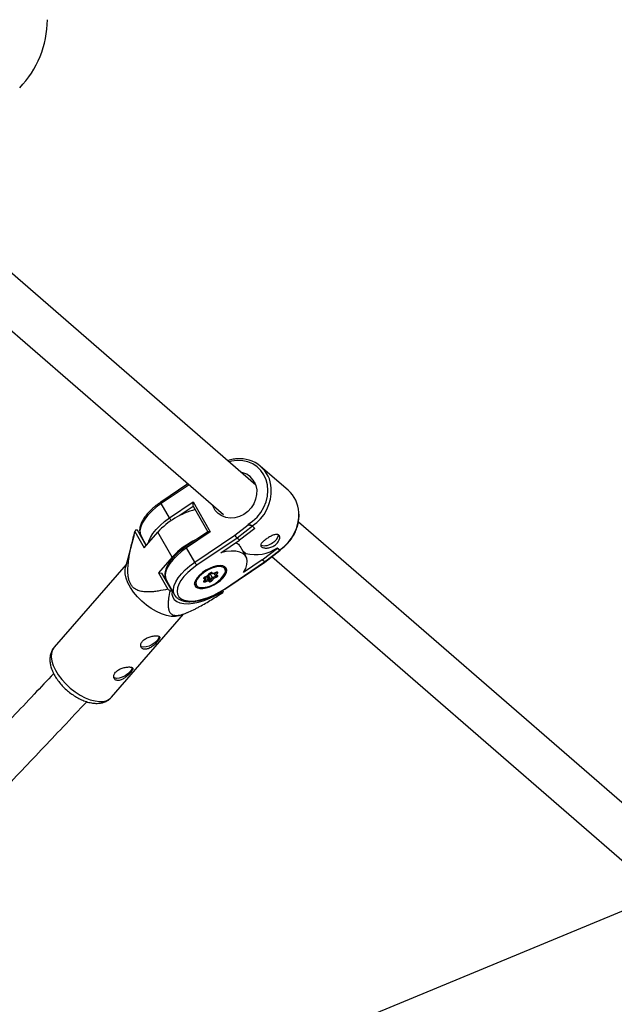
# Model space of a CAD drawing. Units: millimetres. Extents: x -3125 to 3095, y -2844 to 2845.
# Drawn here: x 1004 to 1223, y -363 to -1 of the extents above; entities that cross this region are included whole.
import ezdxf

# ---------------------------------------------------------------- set-up
doc = ezdxf.new("R2010")
doc.units = ezdxf.units.MM

msp = doc.modelspace()

# ---------------------------------------------------------------- linework, layer by layer
at = {"color": 7, "linetype": 'Continuous', "lineweight": 25}
for p, q in [((1090.72, -172.2), (952.15, -52)), ((935.65, -58.86), (1078.82, -183.06)), ((1102.68, -174.11), (1092.55, -165.33)), ((1065.77, -171.74), (1055.73, -178.53)), ((1058.95, -184.34), (1055.92, -179.04)), ((1058.95, -184.34), (1067.72, -178.42)), ((1067.65, -179.99), (1073.04, -189.43)), ((1067.72, -178.42), (1074, -189.42)), ((1083.03, -190.67), (1087.91, -186.91)), ((1089.51, -187.4), (1083.86, -191.74)), ((1090.39, -188.16), (1084.74, -192.51)), ((1087.91, -186.91), (1087.8, -186.72)), ((1089.44, -187.28), (1089.51, -187.4)), ((1089.44, -187.28), (1090.32, -188.04)), ((1089.51, -187.4), (1090.39, -188.16)), ((1090.39, -188.16), (1090.32, -188.04)), ((1245.91, -306.84), (1106.47, -185.87)), ((1045.9, -190.6), (1042.75, -202.42)), ((1046.23, -189.37), (1049.65, -195.35)), ((1047.2, -188.85), (1046.43, -188.83)), ((1050.4, -194.48), (1047.2, -188.85)), ((1048.5, -191.08), (1050.42, -194.45)), ((1049.65, -195.35), (1054.64, -189.6)), ((1059.9, -198.83), (1054.64, -189.6)), ((1073.08, -189.4), (1065.04, -194.83)), ((1074, -189.42), (1065.23, -195.34)), ((1068.26, -200.65), (1083.03, -190.67)), ((1083.86, -191.74), (1069.06, -201.74)), ((1084.74, -192.51), (1083.86, -191.74)), ((1068.26, -200.65), (1065.23, -195.34)), ((1077.89, -197.13), (1084.74, -192.51)), ((1087.19, -198.65), (1084.98, -194.78)), ((1093.11, -199.76), (1098.75, -195.42)), ((1098.69, -195.3), (1099.57, -196.07)), ((1098.75, -195.42), (1098.69, -195.3)), ((1098.75, -195.42), (1099.63, -196.18)), ((1059.9, -198.83), (1054.91, -204.58)), ((1085.83, -196.28), (1087.1, -197.38)), ((1086.64, -197.69), (1087.1, -197.38)), ((1093.99, -200.53), (1099.63, -196.18)), ((1094.11, -200.59), (1099.66, -196.31)), ((1096.71, -198.58), (1235.43, -318.93)), ((1099.63, -196.18), (1099.57, -196.07)), ((1099.57, -196.07), (1099.6, -196.11)), ((1099.68, -196.23), (1099.61, -196.11)), ((1043.02, -201.43), (1016.48, -231.99)), ((1079.19, -210.52), (1093.99, -200.53)), ((1079.31, -210.58), (1094.1, -200.59)), ((1079.55, -202.63), (1079.41, -202.37)), ((1093.11, -199.76), (1086.26, -204.39)), ((1093.99, -200.53), (1093.11, -199.76)), ((1054.91, -204.58), (1056.19, -204.62)), ((1054.91, -204.58), (1058.33, -210.56)), ((1059.93, -211.16), (1056.19, -204.62)), ((1072.16, -206.97), (1071.63, -206.67)), ((1072.07, -206.07), (1073.2, -205.59)), ((1072.09, -206.01), (1073.13, -205.57)), ((1072.14, -206.04), (1072.4, -206.48)), ((1072.58, -205.86), (1073.19, -206.92)), ((1072.8, -205.76), (1073.03, -205.89)), ((1073.03, -205.89), (1073.82, -207.27)), ((1073.13, -205.57), (1073.64, -204.84)), ((1073.22, -205.58), (1073.79, -204.76)), ((1073.34, -205.76), (1073.95, -204.88)), ((1073.34, -205.76), (1074.13, -207.14)), ((1073.95, -204.88), (1074.49, -204.65)), ((1073.95, -204.88), (1074.74, -206.26)), ((1074.13, -207.14), (1074.74, -206.26)), ((1074.24, -204.51), (1074.82, -204.83)), ((1074.57, -204.44), (1075.1, -204.74)), ((1075.13, -206.69), (1074.62, -207.42)), ((1074.74, -206.26), (1075.99, -205.73)), ((1074.98, -204.84), (1076.12, -204.36)), ((1075.1, -204.74), (1076.14, -204.3)), ((1076.17, -206.25), (1075.13, -206.69)), ((1075.26, -204.72), (1075.51, -205.16)), ((1075.64, -205.28), (1076.26, -205.63)), ((1076.61, -204.56), (1076.1, -205.29)), ((1076.1, -205.29), (1076.63, -205.59)), ((1057.81, -207.39), (1060.84, -212.7)), ((1068.2, -208.76), (1068.35, -209.02)), ((1071.65, -207.7), (1072.16, -206.97)), ((1071.8, -207.62), (1072.37, -206.8)), ((1071.94, -207.45), (1073.19, -206.92)), ((1073.16, -207.52), (1072.12, -207.96)), ((1073.69, -207.82), (1073.16, -207.52)), ((1073.19, -206.92), (1073.82, -207.27)), ((1059.16, -211.14), (1059.93, -211.16)), ((1077.76, -211.56), (1077.87, -211.75)), ((1077.87, -211.75), (1078.64, -211.77)), ((1078.83, -211.23), (1078.69, -210.98)), ((1037.63, -250.35), (1064.16, -219.78)), ((1063.21, -220.18), (1065.9, -219.05)), ((1233.76, -325.82), (929.28, -451.94))]:
    msp.add_line(p, q, dxfattribs=at)
at = {"color": 8, "linetype": 'Continuous', "lineweight": 25}
for p, q in [((1066.18, -172.1), (1055.92, -179.04)), ((1067.7, -180.07), (1062.55, -183.54)), ((1071.87, -206.19), (1072.4, -206.48)), ((1075.51, -205.16), (1076.05, -204.38)), ((1075.78, -205.36), (1075.99, -205.73)), ((1068.35, -209.02), (1068.2, -208.62)), ((1071.91, -207.46), (1071.94, -207.45)), ((1071.93, -207.43), (1071.94, -207.45))]:
    msp.add_line(p, q, dxfattribs=at)
at = {"color": 8, "linetype": 'Continuous', "lineweight": 25, "flags": 128}
for points in [[(1087.8, -186.72), (1089.6, -185.48), (1091.21, -183.99), (1092.6, -182.28), (1093.72, -180.4), (1094.54, -178.39), (1095.04, -176.32), (1095.22, -174.23), (1095.05, -172.19), (1094.56, -170.25), (1093.74, -168.46), (1092.63, -166.87), (1091.25, -165.53), (1089.64, -164.46), (1087.85, -163.71), (1085.92, -163.28), (1083.9, -163.19), (1081.85, -163.45), (1080.9, -163.68)], [(1055.92, -179.04), (1054.09, -180.38), (1052.44, -181.8), (1051.01, -183.27), (1049.83, -184.76), (1048.93, -186.21), (1048.34, -187.61), (1048.07, -188.91), (1048.13, -190.09), (1048.5, -191.08)], [(1051.2, -193.56), (1051.37, -192.92), (1051.96, -191.52), (1052.86, -190.06), (1054.03, -188.58), (1055.47, -187.11), (1057.12, -185.68), (1058.95, -184.34)], [(1065.23, -195.34), (1063.4, -196.68), (1061.74, -198.11), (1060.31, -199.58), (1059.13, -201.06), (1058.24, -202.52), (1057.65, -203.92), (1057.38, -205.22), (1057.44, -206.4), (1057.81, -207.39)], [(1060.84, -212.7), (1060.47, -211.7), (1060.41, -210.53), (1060.68, -209.23), (1061.27, -207.83), (1062.16, -206.37), (1063.34, -204.89), (1064.77, -203.41), (1066.43, -201.99), (1068.26, -200.65)], [(1079.29, -202.29), (1079.5, -202.54), (1079.55, -202.63)], [(1069.45, -209.68), (1070.25, -209.94), (1070.79, -209.99)], [(1079.19, -210.52), (1079.26, -210.57), (1079.3, -210.59), (1079.31, -210.58)], [(1016.48, -231.99), (1015.89, -232.9), (1015.5, -234.11), (1015.41, -235.51), (1015.62, -237.05), (1016.13, -238.7), (1016.91, -240.41), (1017.97, -242.15), (1019.25, -243.86), (1020.74, -245.49), (1022.4, -247.02), (1024.17, -248.4), (1026.02, -249.59), (1027.89, -250.56), (1029.75, -251.28), (1031.53, -251.75), (1033.2, -251.94)]]:
    msp.add_lwpolyline(points, dxfattribs=at)
at = {"color": 7, "linetype": 'Continuous', "lineweight": 25, "flags": 128}
for points in [[(1090.13, -170.9), (1090.78, -172.39), (1091.09, -174.03), (1091.07, -175.75), (1090.7, -177.47), (1090.01, -179.12), (1089.02, -180.64), (1087.77, -181.97), (1086.32, -183.05), (1084.73, -183.84), (1083.05, -184.3), (1081.36, -184.41), (1079.72, -184.18), (1078.21, -183.6), (1076.89, -182.72), (1075.81, -181.55), (1075.01, -180.15), (1074.79, -179.57)], [(1086.26, -204.39), (1087.04, -202.93), (1087.5, -201.54), (1087.63, -200.27), (1087.42, -199.14), (1086.87, -198.19), (1086, -197.44), (1084.84, -196.91), (1083.4, -196.6), (1081.74, -196.54), (1079.89, -196.72), (1077.89, -197.13)], [(1099.63, -196.18), (1099.68, -196.24), (1099.68, -196.29), (1099.66, -196.31)], [(1063.21, -220.18), (1062.55, -220.41), (1061.14, -220.64), (1059.55, -220.59), (1057.82, -220.26), (1055.99, -219.66), (1054.12, -218.81), (1052.25, -217.73), (1050.44, -216.44), (1048.72, -214.98), (1047.14, -213.4), (1045.75, -211.72), (1044.57, -209.99), (1043.65, -208.26), (1043, -206.57), (1042.64, -204.97), (1042.58, -203.5), (1042.75, -202.42)], [(1069.06, -201.74), (1067.27, -203.06), (1065.66, -204.46), (1064.29, -205.91), (1063.18, -207.36), (1062.37, -208.78), (1061.88, -210.13), (1061.73, -211.37), (1061.91, -212.46), (1062.43, -213.39), (1063.27, -214.11), (1064.4, -214.62), (1065.8, -214.9), (1067.42, -214.93), (1069.23, -214.73), (1071.17, -214.29), (1073.19, -213.63), (1075.24, -212.77), (1077.26, -211.72), (1079.19, -210.52)], [(1076.55, -208.23), (1077.73, -207.33), (1078.72, -206.37), (1079.46, -205.39), (1079.92, -204.45), (1080.06, -203.6), (1079.88, -202.89), (1079.39, -202.36), (1078.62, -202.02), (1077.61, -201.91), (1076.4, -202.03), (1075.08, -202.37), (1073.7, -202.91), (1072.35, -203.62), (1071.09, -204.47), (1070, -205.41), (1069.13, -206.38), (1068.53, -207.35), (1068.23, -208.25), (1068.25, -209.03), (1068.58, -209.66), (1069.22, -210.1), (1070.12, -210.32), (1071.23, -210.32), (1072.5, -210.09), (1073.86, -209.65), (1075.24, -209.02), (1076.55, -208.23)], [(1078.26, -202.37), (1078.01, -202.32), (1076.99, -202.27), (1075.8, -202.46), (1074.51, -202.85), (1073.2, -203.44), (1071.95, -204.18), (1070.82, -205.03), (1069.88, -205.95), (1069.19, -206.88), (1068.82, -207.68)], [(1071.63, -206.67), (1071.57, -206.62), (1071.55, -206.55), (1071.57, -206.46), (1071.62, -206.36), (1071.71, -206.26), (1071.82, -206.17), (1071.95, -206.08), (1072.09, -206.01)], [(1073.22, -205.58), (1073.21, -205.59), (1073.19, -205.59), (1073.16, -205.59), (1073.13, -205.57)], [(1076.14, -204.3), (1076.28, -204.25), (1076.41, -204.22), (1076.52, -204.22), (1076.61, -204.25), (1076.66, -204.3), (1076.68, -204.38), (1076.66, -204.46), (1076.61, -204.56)], [(1076.63, -205.59), (1076.68, -205.64), (1076.7, -205.71), (1076.69, -205.8), (1076.63, -205.9), (1076.55, -206), (1076.44, -206.09), (1076.31, -206.18), (1076.17, -206.25)], [(1068.96, -209.6), (1068.4, -209.1), (1068.35, -209.02)], [(1072.12, -207.96), (1071.98, -208.01), (1071.85, -208.04), (1071.74, -208.04), (1071.65, -208.01), (1071.6, -207.96), (1071.58, -207.88), (1071.59, -207.8), (1071.65, -207.7)], [(1059.93, -211.16), (1059.87, -212.38), (1060.15, -213.46), (1060.73, -214.37), (1061.62, -215.08), (1062.8, -215.59), (1064.22, -215.87), (1065.86, -215.92), (1067.69, -215.75), (1069.65, -215.34), (1071.69, -214.73), (1073.78, -213.91), (1075.85, -212.91), (1077.87, -211.75)], [(1060.91, -212.83), (1060.85, -212.72), (1060.84, -212.7)], [(1055.11, -227.92), (1055.11, -228.07), (1054.9, -228.77), (1054.37, -229.55), (1053.56, -230.31), (1052.57, -231), (1051.48, -231.53), (1050.4, -231.85), (1049.45, -231.95), (1048.7, -231.8), (1048.48, -231.67)], [(1045.13, -239.41), (1045.13, -239.56), (1044.92, -240.27), (1044.39, -241.04), (1043.58, -241.81), (1042.59, -242.49), (1041.5, -243.02), (1040.43, -243.35), (1039.47, -243.44), (1038.72, -243.29), (1038.5, -243.17)]]:
    msp.add_lwpolyline(points, dxfattribs=at)
at = {"color": 7, "linetype": 'Continuous', "lineweight": 25}
for centre, radius, start, end in [((977.96, -0.79), 36, 315.8069, 0), ((1084.98, -174.05), 11.51, 3.2766, 96.1325), ((1084.06, -174.37), 6.99, 29.7532, 80.0291), ((1094.89, -182.89), 11.73, 2.8943, 48.4122), ((1075.81, -208.99), 28.71, 105.0106, 137.5263), ((1069.67, -179.26), 2.12, 156.7036, 202.3), ((1087.6, -190.83), 3.93, 60.964, 85.4678), ((1052.54, -191.33), 6.6, 157.7363, 162.7253), ((1073.5, -191.29), 1.94, 74.9773, 102.401), ((1087.92, -187.71), 5.72, 211.2003, 224.7994), ((1095.34, -189.9), 3.88, 296.681, 349.3314), ((1080.73, -217.8), 28.17, 114.9711, 137.6741), ((1090.69, -184.02), 13.83, 254.948, 305.3519), ((1093.86, -189.58), 4.97, 255.3554, 310.4389), ((1072.69, -198.21), 5.06, 208.8476, 224.2326), ((1077.51, -203.5), 2.22, 328.5016, 23.2982), ((1094.1, -200.45), 0.138, 213.9071, 271.448), ((1070.54, -200), 10, 271.386, 333.0134), ((1072.06, -206.62), 0.361, 285.3324, 21.9962), ((1073.09, -205.59), 0.31, 259.9071, 326.0451), ((1074.41, -205.36), 0.929, 79.9071, 146.0451), ((1075.85, -205.65), 1.26, 209.1656, 235.4357), ((1074.91, -204.64), 0.21, 244.8817, 332.752), ((1075.88, -204.88), 0.469, 217.2087, 297.6421), ((1074.84, -206.42), 1.35, 7.6068, 30.9055), ((1070.79, -208.14), 1.35, 7.6068, 30.9055), ((1072.65, -207.2), 0.603, 327.388, 27.216), ((1073.43, -207.47), 0.434, 306.0527, 26.2145), ((1073.85, -206.9), 0.929, 259.9071, 326.0451), ((1073.88, -206.97), 0.31, 259.9071, 326.0451), ((1074.62, -206.86), 0.558, 210.0616, 270.604), ((1079.11, -181.38), 35.83, 234.5341, 236.1496), ((1072.53, -209.27), 6.6, 337.7363, 342.7253)]:
    msp.add_arc(centre, radius, start, end, dxfattribs=at)
at = {"color": 8, "linetype": 'Continuous', "lineweight": 25}
for centre, radius, start, end in [((1080.83, -174.19), 15.67, 303.3342, 2.9192), ((1056.52, -178.52), 0.79, 180.5189, 220.8902), ((1064.21, -181.35), 6.05, 209.6667, 220.6298), ((1090.95, -182.97), 15.68, 303.348, 2.4581), ((1065.83, -194.82), 0.79, 180.5189, 220.8902), ((1077.95, -203.95), 1.62, 338.8481, 78.7106), ((1071.35, -206.31), 0.452, 307.0901, 7.4278), ((1072.03, -206.03), 0.0576, 308.6284, 15.7214), ((1073.63, -204.64), 0.199, 271.7766, 322.216), ((1074.35, -204.18), 0.34, 244.9276, 309.7847), ((1075.9, -205.46), 0.293, 288.306, 335.5134), ((1076.08, -204.31), 0.0577, 308.7146, 15.697), ((1076.61, -204), 0.558, 217.3498, 270.5221), ((1076.41, -205.33), 0.338, 243.1112, 309.8458), ((1070.31, -208.31), 1.61, 156.9034, 237.9374), ((1071.64, -207.5), 0.199, 271.7271, 323.1259), ((1033.78, -246.61), 5.36, 263.743, 315.7969)]:
    msp.add_arc(centre, radius, start, end, dxfattribs=at)
at = {"color": 7, "linetype": 'Continuous', "lineweight": 25}
for points, knots in [([(1083.62, -162.59), (1083.37, -162.6), (1082.46, -162.65), (1081.37, -162.88), (1080.56, -163.19), (1080.4, -163.25)], [0, 0, 0, 0, 0.2295603, 0.8431646, 1, 1, 1, 1]), ([(1055.73, -178.53), (1055.42, -178.74), (1054.54, -179.35), (1053.16, -180.45), (1051.7, -181.81), (1050.43, -183.21), (1049.39, -184.64), (1048.6, -186.07), (1048.1, -187.47), (1047.91, -188.78), (1048.03, -189.98), (1048.31, -190.85), (1048.64, -191.27), (1048.73, -191.37)], [0, 0, 0, 0, 0.053738, 0.155876, 0.258308, 0.361147, 0.464566, 0.568726, 0.673602, 0.778065, 0.868911, 0.965659, 1, 1, 1, 1]), ([(1099.59, -196.19), (1100.14, -195.79), (1101.27, -194.98), (1102.77, -193.48), (1104.08, -191.79), (1105.16, -189.94), (1105.98, -187.98), (1106.5, -185.96), (1106.75, -184.09), (1106.68, -182.92), (1106.65, -182.42)], [0, 0, 0, 0, 0.124814, 0.254551, 0.384357, 0.51421, 0.644084, 0.773946, 0.903749, 1, 1, 1, 1]), ([(1089.44, -187.28), (1089.38, -187.23), (1089.27, -187.17), (1089.01, -187.06), (1088.85, -187), (1088.55, -186.9), (1088.39, -186.86), (1088.09, -186.78), (1087.94, -186.75), (1087.8, -186.72)], [0, 0, 0, 0, 0.25, 0.25, 0.5, 0.5, 0.75, 0.75, 1, 1, 1, 1]), ([(1058.33, -210.56), (1057.16, -210.84), (1055.99, -211.08), (1054.22, -211.36), (1053.63, -211.44), (1052.45, -211.56), (1051.86, -211.6), (1050.67, -211.62), (1050.08, -211.6), (1048.9, -211.47), (1048.32, -211.36), (1047.46, -211.08), (1047.17, -210.97), (1046.61, -210.7), (1046.34, -210.54), (1045.81, -210.15), (1045.56, -209.93), (1045.2, -209.54), (1045.09, -209.4), (1044.88, -209.1), (1044.78, -208.95), (1044.49, -208.47), (1044.33, -208.11), (1044.06, -207.36), (1043.95, -206.96), (1043.79, -206.16), (1043.73, -205.74), (1043.65, -204.9), (1043.63, -204.47), (1043.61, -203.21), (1043.66, -202.36), (1043.77, -201.1), (1043.82, -200.68), (1043.92, -199.84), (1043.98, -199.42), (1044.17, -198.18), (1044.32, -197.37), (1044.65, -195.74), (1044.83, -194.94), (1045.39, -192.53), (1045.8, -190.95), (1046.23, -189.37)], [0, 0, 0, 0, 0.125, 0.125, 0.1875, 0.1875, 0.25, 0.25, 0.3125, 0.3125, 0.375, 0.375, 0.40625, 0.40625, 0.4375, 0.4375, 0.46875, 0.46875, 0.484375, 0.484375, 0.5, 0.5, 0.53125, 0.53125, 0.5625, 0.5625, 0.59375, 0.59375, 0.625, 0.625, 0.6875, 0.6875, 0.71875, 0.71875, 0.75, 0.75, 0.8125, 0.8125, 0.875, 0.875, 1, 1, 1, 1]), ([(1094.83, -191.96), (1095.05, -191.82), (1095.26, -191.68), (1095.7, -191.41), (1095.92, -191.28), (1096.36, -191.05), (1096.57, -190.94), (1096.99, -190.74), (1097.2, -190.66), (1097.59, -190.52), (1097.78, -190.47), (1098.14, -190.39), (1098.31, -190.38), (1098.62, -190.38), (1098.77, -190.4), (1099.02, -190.48), (1099.13, -190.54), (1099.32, -190.71), (1099.4, -190.81), (1099.51, -191.04), (1099.55, -191.18), (1099.6, -191.63), (1099.55, -191.98), (1099.35, -192.53), (1099.27, -192.72), (1099.05, -193.09), (1098.93, -193.28), (1098.63, -193.64), (1098.47, -193.81), (1098.11, -194.14), (1097.91, -194.3), (1097.49, -194.58), (1097.27, -194.71), (1096.8, -194.94), (1096.57, -195.03), (1096.09, -195.2), (1095.84, -195.26), (1095.36, -195.35), (1095.13, -195.39), (1094.67, -195.42), (1094.45, -195.42), (1094.03, -195.39), (1093.84, -195.36), (1093.48, -195.28), (1093.32, -195.23), (1093.04, -195.1), (1092.92, -195.03), (1092.74, -194.87), (1092.67, -194.78), (1092.58, -194.58), (1092.56, -194.48), (1092.57, -194.26), (1092.59, -194.14), (1092.7, -193.9), (1092.78, -193.78), (1092.97, -193.52), (1093.09, -193.38), (1093.36, -193.11), (1093.51, -192.97), (1093.85, -192.68), (1094.03, -192.54), (1094.42, -192.25), (1094.62, -192.1), (1094.83, -191.96)], [0, 0, 0, 0, 0.03125, 0.03125, 0.0625, 0.0625, 0.09375, 0.09375, 0.125, 0.125, 0.15625, 0.15625, 0.1875, 0.1875, 0.21875, 0.21875, 0.25, 0.25, 0.28125, 0.28125, 0.3125, 0.3125, 0.375, 0.375, 0.40625, 0.40625, 0.4375, 0.4375, 0.46875, 0.46875, 0.5, 0.5, 0.53125, 0.53125, 0.5625, 0.5625, 0.59375, 0.59375, 0.625, 0.625, 0.65625, 0.65625, 0.6875, 0.6875, 0.71875, 0.71875, 0.75, 0.75, 0.78125, 0.78125, 0.8125, 0.8125, 0.84375, 0.84375, 0.875, 0.875, 0.90625, 0.90625, 0.9375, 0.9375, 0.96875, 0.96875, 1, 1, 1, 1]), ([(1065.04, -194.83), (1064.73, -195.04), (1063.84, -195.66), (1062.47, -196.75), (1061, -198.11), (1059.74, -199.52), (1058.7, -200.95), (1057.91, -202.37), (1057.41, -203.77), (1057.21, -205.08), (1057.34, -206.28), (1057.61, -207.16), (1057.95, -207.57), (1058.04, -207.68)], [0, 0, 0, 0, 0.053738, 0.155876, 0.258308, 0.361147, 0.464566, 0.568726, 0.673602, 0.778065, 0.868911, 0.965659, 1, 1, 1, 1]), ([(1083.39, -193.42), (1083.6, -193.54), (1084.47, -194.05), (1084.75, -194.47), (1084.97, -194.79)], [0, 0, 0, 0, 0.231584, 1, 1, 1, 1]), ([(1071.77, -206.3), (1071.77, -206.3), (1071.77, -206.29), (1071.79, -206.26), (1071.84, -206.21), (1071.91, -206.16), (1071.99, -206.11), (1072.04, -206.08), (1072.07, -206.07)], [0, 0, 0, 0, 0.138042, 0.28234, 0.444504, 0.633042, 0.845325, 1, 1, 1, 1]), ([(1073.79, -204.76), (1073.8, -204.75), (1073.81, -204.73), (1073.87, -204.67), (1073.95, -204.62), (1074.04, -204.56), (1074.13, -204.53), (1074.2, -204.51), (1074.24, -204.5), (1074.25, -204.5), (1074.25, -204.5)], [0, 0, 0, 0, 0.120331, 0.237433, 0.373624, 0.524436, 0.679698, 0.803012, 0.909435, 1, 1, 1, 1]), ([(1076.12, -204.36), (1076.14, -204.35), (1076.2, -204.33), (1076.26, -204.31), (1076.29, -204.31), (1076.28, -204.31), (1076.28, -204.31)], [0, 0, 0, 0, 0.327043, 0.610413, 0.858565, 1, 1, 1, 1]), ([(1071.79, -207.63), (1071.79, -207.63), (1071.79, -207.63), (1071.8, -207.63), (1071.8, -207.62)], [0, 0, 0, 0, 0.346683, 1, 1, 1, 1]), ([(1059.16, -211.14), (1058.95, -212.08), (1058.77, -213.01), (1058.58, -214.38), (1058.53, -214.83), (1058.47, -215.72), (1058.45, -216.16), (1058.48, -217.01), (1058.52, -217.43), (1058.68, -218.23), (1058.8, -218.6), (1059.08, -219.11), (1059.18, -219.28), (1059.45, -219.57), (1059.61, -219.71), (1059.97, -219.94), (1060.18, -220.04), (1060.54, -220.14), (1060.67, -220.17), (1060.95, -220.21), (1061.09, -220.23), (1061.53, -220.25), (1061.85, -220.23), (1062.54, -220.14), (1062.9, -220.06), (1063.64, -219.88), (1064.01, -219.76), (1064.77, -219.5), (1065.15, -219.35), (1066.29, -218.89), (1067.05, -218.54), (1068.18, -217.98), (1068.56, -217.78), (1069.31, -217.39), (1069.68, -217.19), (1070.79, -216.58), (1071.52, -216.17), (1072.97, -215.32), (1073.68, -214.89), (1075.83, -213.58), (1077.24, -212.68), (1078.64, -211.77)], [0, 0, 0, 0, 0.125, 0.125, 0.1875, 0.1875, 0.25, 0.25, 0.3125, 0.3125, 0.375, 0.375, 0.40625, 0.40625, 0.4375, 0.4375, 0.46875, 0.46875, 0.484375, 0.484375, 0.5, 0.5, 0.53125, 0.53125, 0.5625, 0.5625, 0.59375, 0.59375, 0.625, 0.625, 0.6875, 0.6875, 0.71875, 0.71875, 0.75, 0.75, 0.8125, 0.8125, 0.875, 0.875, 1, 1, 1, 1]), ([(1060.96, -212.85), (1061.12, -213.09), (1061.5, -213.65), (1062.38, -214.29), (1063.52, -214.81), (1064.87, -215.11), (1066.42, -215.22), (1068.14, -215.1), (1069.98, -214.77), (1071.89, -214.25), (1073.84, -213.54), (1075.78, -212.66), (1077.63, -211.68), (1078.77, -210.93), (1079.31, -210.58)], [0, 0, 0, 0, 0.062692, 0.141617, 0.222674, 0.307365, 0.394816, 0.483265, 0.571464, 0.659248, 0.746681, 0.833879, 0.920954, 1, 1, 1, 1]), ([(1049.89, -232.72), (1050.07, -232.72), (1050.26, -232.71), (1050.66, -232.63), (1050.87, -232.58), (1051.29, -232.42), (1051.5, -232.33), (1051.92, -232.11), (1052.14, -231.98), (1052.56, -231.7), (1052.77, -231.55), (1053.17, -231.24), (1053.37, -231.07), (1053.74, -230.74), (1053.93, -230.57), (1054.26, -230.22), (1054.42, -230.06), (1054.7, -229.73), (1054.83, -229.57), (1055.05, -229.27), (1055.14, -229.13), (1055.29, -228.86), (1055.34, -228.74), (1055.41, -228.51), (1055.42, -228.41), (1055.39, -228.23), (1055.36, -228.15), (1055.25, -228.01), (1055.17, -227.95), (1054.97, -227.85), (1054.84, -227.81), (1054.56, -227.76), (1054.39, -227.74), (1054.03, -227.73), (1053.83, -227.74), (1053.41, -227.77), (1053.18, -227.79), (1052.72, -227.87), (1052.48, -227.92), (1051.99, -228.04), (1051.75, -228.11), (1051.27, -228.27), (1051.02, -228.37), (1050.56, -228.58), (1050.34, -228.7), (1049.91, -228.95), (1049.72, -229.09), (1049.35, -229.39), (1049.19, -229.55), (1048.9, -229.87), (1048.78, -230.04), (1048.59, -230.39), (1048.51, -230.56), (1048.41, -230.91), (1048.39, -231.08), (1048.38, -231.41), (1048.4, -231.57), (1048.49, -231.86), (1048.56, -232), (1048.73, -232.24), (1048.83, -232.34), (1049.08, -232.52), (1049.22, -232.59), (1049.53, -232.68), (1049.7, -232.71), (1049.89, -232.72)], [0, 0, 0, 0, 0.03125, 0.03125, 0.0625, 0.0625, 0.09375, 0.09375, 0.125, 0.125, 0.15625, 0.15625, 0.1875, 0.1875, 0.21875, 0.21875, 0.25, 0.25, 0.28125, 0.28125, 0.3125, 0.3125, 0.34375, 0.34375, 0.375, 0.375, 0.40625, 0.40625, 0.4375, 0.4375, 0.46875, 0.46875, 0.5, 0.5, 0.53125, 0.53125, 0.5625, 0.5625, 0.59375, 0.59375, 0.625, 0.625, 0.65625, 0.65625, 0.6875, 0.6875, 0.71875, 0.71875, 0.75, 0.75, 0.78125, 0.78125, 0.8125, 0.8125, 0.84375, 0.84375, 0.875, 0.875, 0.90625, 0.90625, 0.9375, 0.9375, 0.96875, 0.96875, 1, 1, 1, 1]), ([(1016.49, -232.02), (1016.44, -232.07), (1016.05, -232.44), (1015.56, -233.33), (1015.07, -234.63), (1014.87, -236.05), (1014.92, -237.56), (1015.24, -239.16), (1015.84, -240.83), (1016.7, -242.53), (1017.8, -244.2), (1019.09, -245.8), (1020.55, -247.29), (1022.15, -248.66), (1023.85, -249.87), (1025.62, -250.9), (1027.44, -251.72), (1029.27, -252.31), (1030.72, -252.57), (1031.55, -252.62), (1031.78, -252.63)], [0, 0, 0, 0, 0.008373, 0.061552, 0.114151, 0.167757, 0.223807, 0.283001, 0.344858, 0.408001, 0.471026, 0.533627, 0.595883, 0.658005, 0.720232, 0.782751, 0.845848, 0.909808, 0.97481, 1, 1, 1, 1]), ([(1039.91, -244.21), (1040.09, -244.22), (1040.28, -244.2), (1040.68, -244.13), (1040.89, -244.07), (1041.31, -243.92), (1041.52, -243.82), (1041.94, -243.6), (1042.16, -243.47), (1042.58, -243.2), (1042.79, -243.05), (1043.19, -242.73), (1043.39, -242.57), (1043.77, -242.23), (1043.95, -242.06), (1044.28, -241.72), (1044.44, -241.55), (1044.72, -241.22), (1044.85, -241.06), (1045.07, -240.76), (1045.16, -240.62), (1045.31, -240.36), (1045.36, -240.23), (1045.43, -240.01), (1045.44, -239.91), (1045.42, -239.72), (1045.38, -239.64), (1045.27, -239.5), (1045.19, -239.44), (1044.99, -239.35), (1044.87, -239.31), (1044.58, -239.25), (1044.41, -239.24), (1044.05, -239.23), (1043.85, -239.23), (1043.43, -239.26), (1043.21, -239.29), (1042.74, -239.36), (1042.5, -239.41), (1042.02, -239.53), (1041.77, -239.6), (1041.29, -239.77), (1041.04, -239.86), (1040.58, -240.07), (1040.36, -240.19), (1039.93, -240.45), (1039.74, -240.59), (1039.38, -240.88), (1039.21, -241.04), (1038.93, -241.37), (1038.81, -241.54), (1038.61, -241.88), (1038.54, -242.06), (1038.44, -242.4), (1038.41, -242.57), (1038.41, -242.9), (1038.43, -243.06), (1038.51, -243.35), (1038.58, -243.49), (1038.75, -243.73), (1038.85, -243.84), (1039.1, -244.01), (1039.24, -244.08), (1039.55, -244.18), (1039.72, -244.21), (1039.91, -244.21)], [0, 0, 0, 0, 0.03125, 0.03125, 0.0625, 0.0625, 0.09375, 0.09375, 0.125, 0.125, 0.15625, 0.15625, 0.1875, 0.1875, 0.21875, 0.21875, 0.25, 0.25, 0.28125, 0.28125, 0.3125, 0.3125, 0.34375, 0.34375, 0.375, 0.375, 0.40625, 0.40625, 0.4375, 0.4375, 0.46875, 0.46875, 0.5, 0.5, 0.53125, 0.53125, 0.5625, 0.5625, 0.59375, 0.59375, 0.625, 0.625, 0.65625, 0.65625, 0.6875, 0.6875, 0.71875, 0.71875, 0.75, 0.75, 0.78125, 0.78125, 0.8125, 0.8125, 0.84375, 0.84375, 0.875, 0.875, 0.90625, 0.90625, 0.9375, 0.9375, 0.96875, 0.96875, 1, 1, 1, 1]), ([(1016.29, -241.64), (1013.9, -244.18), (1006.21, -252.35), (993.06, -266.22), (976.85, -283.24), (960.48, -300.31), (943.96, -317.43), (927.31, -334.59), (910.51, -351.78), (893.58, -369.02), (876.5, -386.29), (859.3, -403.6), (841.97, -420.93), (824.5, -438.3), (806.92, -455.69), (789.21, -473.1), (771.37, -490.53), (753.42, -507.98), (735.89, -524.95), (724.28, -536.1), (718.73, -541.42)], [0, 0, 0, 0, 0.025953, 0.083535, 0.141119, 0.198704, 0.256289, 0.313876, 0.371463, 0.429051, 0.48664, 0.54423, 0.601821, 0.659412, 0.717004, 0.774596, 0.832189, 0.889783, 0.947377, 1, 1, 1, 1]), ([(732.27, -550.61), (736.6, -546.44), (747.01, -536.45), (763.37, -520.62), (781.37, -503.14), (799.24, -485.67), (816.99, -468.22), (834.62, -450.8), (852.13, -433.4), (869.51, -416.02), (886.76, -398.68), (903.87, -381.37), (920.85, -364.09), (937.7, -346.85), (954.4, -329.65), (970.96, -312.49), (987.38, -295.38), (1003.65, -278.31), (1017.36, -263.86), (1025.58, -255.11), (1028.49, -252.02)], [0, 0, 0, 0, 0.0412916, 0.0992239, 0.1571566, 0.2150899, 0.2730238, 0.3309582, 0.3888932, 0.4468289, 0.5047652, 0.5627023, 0.62064, 0.6785786, 0.7365179, 0.7944581, 0.8523992, 0.9103411, 0.9682841, 1, 1, 1, 1]), ([(1031.78, -252.63), (1032.11, -252.63), (1032.95, -252.64), (1034.23, -252.43), (1035.56, -251.96), (1036.73, -251.27), (1037.33, -250.64), (1037.62, -250.32)], [0, 0, 0, 0, 0.1455363, 0.3747535, 0.5919874, 0.800964, 1, 1, 1, 1])]:
    msp.add_open_spline(points, degree=3, knots=knots, dxfattribs=at)

doc.saveas('drawing.dxf')
